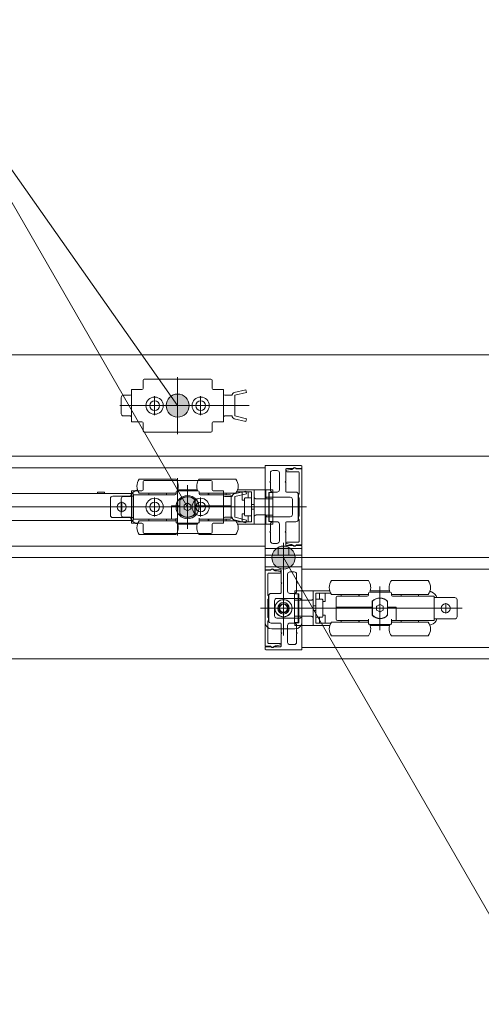
# Model space of a CAD drawing. Units: millimetres. Extents: x -4275 to 7850, y -3045 to 3045.
# Drawn here: x -739 to -538, y 1106 to 1533 of the extents above; entities that cross this region are included whole.
import ezdxf

# ---------------------------------------------------------------- set-up
doc = ezdxf.new("R2010")
doc.units = ezdxf.units.MM
doc.header["$LTSCALE"] = 20
doc.header["$PDMODE"] = 1
doc.header["$PDSIZE"] = -2
for name, color, linetype, lineweight in [('2寸法-1', 7, 'Continuous', 15), ('2寸法-3', 7, 'Continuous', 15), ('3一般', 7, 'Continuous', 15)]:
    doc.layers.add(name, color=color, linetype=linetype, lineweight=lineweight)
doc.styles.add('MS PGothic', font='txt', dxfattribs={"bigfont": 'MS PGothic'})
doc.dimstyles.new('SANWA-1', dxfattribs={"dimtxt": 33.826244, "dimasz": 12.712402, "dimexe": 20, "dimexo": 20, "dimgap": 2, "dimtad": 1, "dimdec": 8, "dimdsep": 46, "dimtxsty": 'MS PGothic', "dimblk": 'DOT', "dimblk1": 'DOT', "dimblk2": 'DOT', "dimcen": 0, "dimazin": 0, "dimtfac": 0.8, "dimtdec": 8, "dimtix": 1, "dimtmove": 0, "dimatfit": 0, "dimldrblk": 'DOT', "dimfxl": 1, "dimfrac": 2, "dimtolj": 1, "dimarcsym": 0})

# ---------------------------------------------------------------- blocks, each defined once
blk = doc.blocks.new('_Dot')
at = {"color": 0, "linetype": 'ByBlock', "lineweight": -2}
blk.add_line((-0.5, 0), (-1, 0), dxfattribs=at)
at = {"color": 0, "linetype": 'ByBlock', "const_width": 0.5}
blk.add_lwpolyline([(-0.25, 0, 1), (0.25, 0, 1)], format="xyb", close=True, dxfattribs=at)
blk = doc.blocks.new('*D63')
at = {"layer": '2寸法-1', "color": 0, "linetype": 'Continuous', "lineweight": -2}
for p, q in [((-1800, 1403.54), (-1800, 1650)), ((563, 1434.84), (563, 1650)), ((-1787.29, 1630), (550.29, 1630))]:
    blk.add_line(p, q, dxfattribs=at)
at = {"layer": 'Defpoints', "color": 0}
for p in [(563, 1630), (563, 1414.84), (-1800, 1383.54)]:
    blk.add_point(p, dxfattribs=at)
at = {"layer": '2寸法-1', "color": 0, "lineweight": -2, "xscale": 12.71240234375, "yscale": 12.71240234375, "zscale": 12.71240234375, "rotation": 180}
blk.add_blockref('_Dot', (-1800, 1630), dxfattribs=at)
at = {"layer": '2寸法-1', "color": 0, "lineweight": -2, "xscale": 12.71240234375, "yscale": 12.71240234375, "zscale": 12.71240234375}
blk.add_blockref('_Dot', (563, 1630), dxfattribs=at)
at = {"layer": '2寸法-1', "color": 0, "lineweight": 15, "insert": (-618.5, 1654.2), "char_height": 33.8262, "attachment_point": 5, "style": 'MS PGothic'}
blk.add_mtext('\\A1;有効開口幅\u3000（DW×2）-37', dxfattribs=at)
blk = doc.blocks.new('*D83')
at = {"layer": '2寸法-1', "color": 0, "linetype": 'Continuous', "lineweight": -2}
for p, q in [((-3007, 1428.84), (-3007, 1750)), ((575, 1650), (575, 1750)), ((-2994.29, 1730), (562.29, 1730))]:
    blk.add_line(p, q, dxfattribs=at)
at = {"layer": 'Defpoints', "color": 0}
for p in [(575, 1730), (575, 1630), (-3007, 1408.84)]:
    blk.add_point(p, dxfattribs=at)
at = {"layer": '2寸法-1', "color": 0, "lineweight": -2, "xscale": 12.71240234375, "yscale": 12.71240234375, "zscale": 12.71240234375, "rotation": 180}
blk.add_blockref('_Dot', (-3007, 1730), dxfattribs=at)
at = {"layer": '2寸法-1', "color": 0, "lineweight": -2, "xscale": 12.71240234375, "yscale": 12.71240234375, "zscale": 12.71240234375}
blk.add_blockref('_Dot', (575, 1730), dxfattribs=at)
at = {"layer": '2寸法-1', "color": 0, "lineweight": 15, "insert": (-1216, 1753.75), "char_height": 43.491, "attachment_point": 5, "style": 'MS PGothic'}
blk.add_mtext('\\A1;W', dxfattribs=at)
blk = doc.blocks.new('グループ-110')
at = {"layer": '3一般', "color": 7, "linetype": 'Continuous', "lineweight": 15}
for p, q in [((-2999.5, 1387.84), (567.5, 1387.84)), ((-655.5, 1377.33), (-684.5, 1377.33)), ((-670, 1353.46), (-670, 1378.27)), ((-685.5, 1372.84), (-690, 1372.84)), ((-690, 1358.84), (-690, 1372.84)), ((-685, 1376.83), (-685, 1376.3)), ((-685, 1376.3), (-685, 1373.34)), ((-655, 1373.34), (-655, 1376.83)), ((-650, 1372.84), (-654.5, 1372.84)), ((-650, 1372.84), (-650, 1358.84)), ((-650, 1370.09), (-650, 1372.84)), ((-645.38, 1371.51), (-640.38, 1372.71)), ((-640.38, 1372.71), (-640.1, 1371.54)), ((-694.5, 1362.34), (-694.5, 1369.34)), ((-693.5, 1370.34), (-690.5, 1370.34)), ((-680, 1361.72), (-680, 1369.97)), ((-660, 1361.72), (-660, 1369.97)), ((-650, 1372.34), (-650, 1370.84)), ((-649.5, 1370.34), (-646.3, 1370.34)), ((-640.1, 1371.54), (-645.1, 1370.34)), ((-645.1, 1370.34), (-645.1, 1361.34)), ((-645.1, 1362.09), (-645.1, 1369.59)), ((-695.12, 1365.84), (-684.12, 1365.84)), ((-675.87, 1365.84), (-684.12, 1365.84)), ((-676.12, 1365.84), (-664.12, 1365.84)), ((-655.87, 1365.84), (-664.12, 1365.84)), ((-638.87, 1365.84), (-655.87, 1365.84)), ((-690.5, 1361.34), (-693.5, 1361.34)), ((-650, 1358.84), (-650, 1361.59)), ((-650, 1360.84), (-650, 1359.34)), ((-646.3, 1361.34), (-649.5, 1361.34)), ((-640.38, 1358.98), (-645.38, 1360.18)), ((-645.1, 1361.34), (-640.1, 1360.14)), ((-640.1, 1360.14), (-640.38, 1358.98)), ((-690, 1358.84), (-685.5, 1358.84)), ((-685, 1358.34), (-685, 1355.38)), ((-655, 1355.38), (-655, 1358.34)), ((-654.5, 1358.84), (-650, 1358.84)), ((-685, 1355.38), (-685, 1354.86)), ((-684.5, 1354.36), (-655.5, 1354.36)), ((-655, 1354.86), (-655, 1355.38)), ((-2999.5, 1343.84), (567.5, 1343.84)), ((-2999.5, 1343.84), (567.5, 1343.84)), ((-1800.1, 1338.84), (-631.9, 1338.84)), ((-632, 1339.62), (-632, 1339.64)), ((-631.9, 1326.04), (-631.9, 1339.44)), ((-631.9, 1338.84), (-631.9, 1304.84)), ((-631.8, 1339.84), (-616.3, 1339.84)), ((-622.7, 1338.54), (-619.83, 1338.54)), ((-619.25, 1338.78), (-620.35, 1338.14)), ((-618.45, 1338.54), (-616, 1338.54)), ((-616, 1338.54), (-616, 1339.54)), ((-670, 1309.46), (-670, 1334.27)), ((-629.7, 1336.64), (-629.7, 1332.99)), ((-626.8, 1337.64), (-628.7, 1337.64)), ((-625.8, 1336.64), (-625.8, 1329.29)), ((-623, 1338.24), (-623, 1332.99)), ((-622.9, 1337.5), (-622.9, 1337.44)), ((-621, 1338.12), (-622.66, 1337.79)), ((-622.6, 1337.14), (-617.5, 1337.14)), ((-620.35, 1338.14), (-620.8, 1338.14)), ((-616, 1338.34), (-618.5, 1338.34)), ((-617.2, 1336.84), (-617.2, 1327.34)), ((-616, 1305.34), (-616, 1338.34)), ((-670.7, 1333.84), (-686.7, 1333.84)), ((-685, 1332.83), (-685, 1332.3)), ((-685, 1332.3), (-685, 1329.34)), ((-655.5, 1333.33), (-684.5, 1333.33)), ((-665.7, 1312.29), (-665.7, 1331.29)), ((-644.7, 1333.84), (-660.7, 1333.84)), ((-655, 1329.34), (-655, 1332.83)), ((-629.7, 1332.99), (-630, 1332.69)), ((-630, 1332.69), (-629.7, 1332.39)), ((-629.7, 1332.39), (-629.7, 1329.29)), ((-623, 1332.99), (-623.3, 1332.69)), ((-623.3, 1332.69), (-623, 1332.39)), ((-623, 1332.39), (-623, 1328.59)), ((-824.3, 1327.69), (-690.3, 1327.69)), ((-704.8, 1328.19), (-701.8, 1328.19)), ((-704.8, 1328.19), (-704.8, 1327.69)), ((-701.8, 1327.69), (-701.8, 1328.19)), ((-690.2, 1326.49), (-698.2, 1326.49)), ((-693.5, 1326.34), (-690.5, 1326.34)), ((-690.3, 1327.69), (-689.3, 1327.69)), ((-689.2, 1326.49), (-690.2, 1326.49)), ((-690, 1314.84), (-690, 1328.84)), ((-685.5, 1328.84), (-690, 1328.84)), ((-689.3, 1327.69), (-689.3, 1326.49)), ((-689.3, 1326.49), (-689.3, 1317.19)), ((-689.2, 1316.54), (-689.2, 1327.14)), ((-689.2, 1327.14), (-671.2, 1327.14)), ((-687.67, 1329.1), (-687.41, 1329.17)), ((-670.7, 1327.84), (-686.7, 1327.84)), ((-682.5, 1327.84), (-682.5, 1327.14)), ((-680, 1317.72), (-680, 1325.97)), ((-674.9, 1327.14), (-674.9, 1327.84)), ((-670.7, 1327.64), (-670.7, 1328.34)), ((-670.2, 1328.84), (-661.2, 1328.84)), ((-669.93, 1329.34), (-661.47, 1329.34)), ((-666.97, 1328.86), (-666.97, 1328.84)), ((-666.6, 1328.86), (-666.6, 1328.84)), ((-666.51, 1328.84), (-666.51, 1328.86)), ((-666.18, 1328.84), (-666.18, 1328.86)), ((-665.39, 1328.86), (-665.39, 1328.84)), ((-664.97, 1328.84), (-664.97, 1328.86)), ((-664.31, 1328.86), (-664.31, 1328.84)), ((-664.23, 1328.84), (-664.23, 1328.86)), ((-663.95, 1328.84), (-663.95, 1328.86)), ((-660.7, 1328.34), (-660.7, 1327.64)), ((-644.7, 1327.84), (-660.7, 1327.84)), ((-660.2, 1327.14), (-647.2, 1327.14)), ((-660, 1317.72), (-660, 1325.97)), ((-656.7, 1327.84), (-656.7, 1327.14)), ((-656.5, 1327.84), (-656.5, 1327.14)), ((-650, 1328.84), (-654.5, 1328.84)), ((-650, 1326.09), (-650, 1328.84)), ((-650, 1328.84), (-650, 1314.84)), ((-650, 1328.34), (-650, 1326.84)), ((-649.5, 1326.34), (-646.3, 1326.34)), ((-648.9, 1327.14), (-648.9, 1327.84)), ((-646.7, 1326.64), (-646.7, 1322.34)), ((-645.38, 1327.51), (-640.38, 1328.71)), ((-640.1, 1327.54), (-645.1, 1326.34)), ((-645.1, 1326.34), (-645.1, 1317.34)), ((-645.1, 1318.09), (-645.1, 1325.59)), ((-644.37, 1328.34), (-641.9, 1328.34)), ((-636.7, 1329.34), (-643.93, 1329.34)), ((-641.9, 1328.34), (-639.4, 1328.34)), ((-641.9, 1324.84), (-641.9, 1328.34)), ((-640.26, 1325.74), (-640.6, 1325.74)), ((-640.38, 1328.71), (-640.1, 1327.54)), ((-640.26, 1325.74), (-637.9, 1325.74)), ((-639.4, 1325.74), (-639.4, 1328.34)), ((-639.4, 1328.34), (-637.9, 1328.34)), ((-637.9, 1325.74), (-637.9, 1328.34)), ((-637.9, 1325.74), (-637.9, 1325.61)), ((-637.9, 1325.61), (-637.9, 1325.49)), ((-636.7, 1329.34), (-635.7, 1329.34)), ((-636.7, 1326.09), (-636.7, 1329.34)), ((-636.7, 1317.6), (-636.7, 1326.09)), ((-631.7, 1329.34), (-635.7, 1329.34)), ((-631.7, 1329.34), (-628.7, 1329.34)), ((-631.7, 1329.34), (-631.7, 1325.34)), ((-631.6, 1325.84), (-631.7, 1325.84)), ((-621.1, 1326.09), (-631.4, 1326.09)), ((-631.4, 1326.09), (-631.4, 1326.04)), ((-630.4, 1325.34), (-630.4, 1328.14)), ((-630.4, 1328.14), (-628.7, 1328.14)), ((-630.2, 1328.09), (-630.4, 1328.09)), ((-630.2, 1327.59), (-630.2, 1328.09)), ((-630.2, 1328.09), (-628.6, 1328.09)), ((-630.2, 1327.59), (-630.2, 1325.84)), ((-630.2, 1325.34), (-630.2, 1325.84)), ((-628.7, 1329.34), (-628.7, 1328.14)), ((-626.8, 1328.29), (-628.7, 1328.29)), ((-628.6, 1328.09), (-628.6, 1327.59)), ((-628.6, 1327.59), (-628.6, 1325.84)), ((-628.6, 1325.84), (-628.6, 1325.34)), ((-618.6, 1328.29), (-622.7, 1328.29)), ((-617.6, 1316.39), (-617.6, 1327.29)), ((-617.5, 1327.34), (-617.5, 1325.84)), ((-617.2, 1327.34), (-617.5, 1327.34)), ((-617.5, 1325.84), (-617.2, 1325.84)), ((-617.2, 1325.84), (-617.2, 1317.84)), ((-622.7, 1321.84), (-1028.7, 1321.84)), ((-701.5, 1321.84), (-696.5, 1321.84)), ((-699.2, 1318.19), (-699.2, 1325.49)), ((-692.1, 1321.84), (-696.5, 1321.84)), ((-695.12, 1321.84), (-684.12, 1321.84)), ((-694.5, 1318.34), (-694.5, 1325.34)), ((-694.3, 1319.64), (-694.3, 1324.04)), ((-627.1, 1321.84), (-692.1, 1321.84)), ((-675.87, 1321.84), (-684.12, 1321.84)), ((-676.12, 1321.84), (-664.12, 1321.84)), ((-669, 1322.34), (-672.7, 1322.34)), ((-672.7, 1322.34), (-672.7, 1317.04)), ((-672.7, 1321.84), (-672.2, 1321.84)), ((-669, 1321.84), (-672.2, 1321.84)), ((-669.5, 1321.84), (-669.5, 1322.34)), ((-669.03, 1321.84), (-669.03, 1322.34)), ((-669, 1324.9), (-669, 1322.34)), ((-669, 1321.84), (-669, 1318.78)), ((-667.15, 1322.68), (-667.05, 1322.74)), ((-667.15, 1322.57), (-667.15, 1322.68)), ((-667.15, 1322.57), (-667.15, 1321.12)), ((-665.8, 1323.46), (-667.05, 1322.74)), ((-665.8, 1323.46), (-665.7, 1323.52)), ((-665.7, 1323.52), (-665.6, 1323.46)), ((-664.35, 1322.74), (-665.6, 1323.46)), ((-664.35, 1322.74), (-664.25, 1322.68)), ((-664.25, 1322.68), (-664.25, 1322.57)), ((-664.25, 1321.12), (-664.25, 1322.57)), ((-655.87, 1321.84), (-664.12, 1321.84)), ((-662.53, 1324.89), (-662.53, 1318.8)), ((-662.4, 1321.84), (-662.53, 1321.84)), ((-662.4, 1322.34), (-662.4, 1324.9)), ((-647.2, 1322.34), (-662.4, 1322.34)), ((-662.4, 1318.78), (-662.4, 1321.84)), ((-647.2, 1321.84), (-662.4, 1321.84)), ((-661.9, 1321.84), (-661.9, 1322.34)), ((-638.87, 1321.84), (-655.87, 1321.84)), ((-646.7, 1322.34), (-647.2, 1322.34)), ((-647.2, 1321.84), (-646.7, 1321.84)), ((-646.7, 1322.34), (-646.7, 1321.84)), ((-646.7, 1321.84), (-646.7, 1317.04)), ((-641.9, 1324.84), (-640.9, 1324.84)), ((-640.9, 1318.24), (-640.9, 1325.44)), ((-637.9, 1325.49), (-637.9, 1318.2)), ((-636.7, 1322.84), (-637.9, 1322.84)), ((-631.7, 1325.31), (-635.7, 1325.31)), ((-631.7, 1325.34), (-631.7, 1325.31)), ((-630.4, 1325.34), (-631.7, 1325.34)), ((-630.4, 1318.34), (-630.4, 1325.34)), ((-630.2, 1318.34), (-630.2, 1325.34)), ((-628.6, 1325.34), (-630.2, 1325.34)), ((-628.6, 1318.34), (-628.6, 1325.34)), ((-623.3, 1321.84), (-615.53, 1321.84)), ((-620.1, 1318.59), (-620.1, 1325.09)), ((-619.98, 1321.84), (-613.98, 1321.84)), ((-690.2, 1317.19), (-698.2, 1317.19)), ((-690.5, 1317.34), (-693.5, 1317.34)), ((-689.2, 1317.19), (-690.2, 1317.19)), ((-689.3, 1317.19), (-689.3, 1315.99)), ((-672.7, 1317.04), (-672.7, 1316.54)), ((-670.7, 1317.04), (-670.7, 1315.34)), ((-667.15, 1321.01), (-667.15, 1321.12)), ((-667.05, 1320.95), (-667.15, 1321.01)), ((-667.05, 1320.95), (-665.8, 1320.23)), ((-665.7, 1320.17), (-665.8, 1320.23)), ((-665.6, 1320.23), (-665.7, 1320.17)), ((-665.6, 1320.23), (-664.35, 1320.95)), ((-664.25, 1321.01), (-664.35, 1320.95)), ((-664.25, 1321.12), (-664.25, 1321.01)), ((-660.7, 1317.04), (-660.7, 1315.34)), ((-650, 1314.84), (-650, 1317.59)), ((-646.3, 1317.34), (-649.5, 1317.34)), ((-645.1, 1317.34), (-640.1, 1316.14)), ((-641.9, 1315.34), (-641.9, 1318.84)), ((-640.9, 1318.84), (-641.9, 1318.84)), ((-640.6, 1317.94), (-640.26, 1317.94)), ((-637.9, 1317.94), (-640.26, 1317.94)), ((-639.4, 1315.34), (-639.4, 1317.94)), ((-636.7, 1320.84), (-637.9, 1320.84)), ((-637.9, 1318.2), (-637.9, 1318.08)), ((-637.9, 1318.08), (-637.9, 1317.94)), ((-637.9, 1315.34), (-637.9, 1317.94)), ((-636.7, 1314.34), (-636.7, 1317.6)), ((-635.7, 1318.38), (-631.7, 1318.38)), ((-631.9, 1317.64), (-631.9, 1304.24)), ((-631.7, 1318.38), (-631.7, 1318.34)), ((-631.7, 1318.34), (-631.7, 1314.34)), ((-630.4, 1318.34), (-631.7, 1318.34)), ((-631.6, 1317.84), (-631.7, 1317.84)), ((-631.4, 1317.59), (-631.4, 1317.64)), ((-621.1, 1317.59), (-631.4, 1317.59)), ((-630.4, 1315.54), (-630.4, 1318.34)), ((-630.2, 1317.84), (-630.2, 1318.34)), ((-630.2, 1318.34), (-628.6, 1318.34)), ((-630.2, 1317.84), (-630.2, 1316.09)), ((-628.6, 1318.34), (-628.6, 1317.84)), ((-628.6, 1317.84), (-628.6, 1316.09)), ((-617.5, 1317.84), (-617.5, 1316.34)), ((-617.2, 1317.84), (-617.5, 1317.84)), ((-690.3, 1315.99), (-824.3, 1315.99)), ((-689.3, 1315.99), (-690.3, 1315.99)), ((-690, 1314.84), (-685.5, 1314.84)), ((-672.7, 1316.54), (-689.2, 1316.54)), ((-687.41, 1314.52), (-687.67, 1314.59)), ((-686.7, 1315.84), (-670.7, 1315.84)), ((-685, 1314.34), (-685, 1311.38)), ((-682.5, 1316.54), (-682.5, 1315.84)), ((-674.9, 1315.84), (-674.9, 1316.54)), ((-670.7, 1316.54), (-672.7, 1316.54)), ((-670.7, 1315), (-670.7, 1315.34)), ((-670.04, 1314.84), (-670.12, 1314.84)), ((-661.36, 1314.84), (-670.04, 1314.84)), ((-661.47, 1314.34), (-669.93, 1314.34)), ((-661.28, 1314.84), (-661.36, 1314.84)), ((-647.2, 1316.54), (-660.7, 1316.54)), ((-660.7, 1315.84), (-644.7, 1315.84)), ((-660.7, 1315.34), (-660.7, 1315)), ((-656.7, 1316.54), (-656.7, 1315.84)), ((-656.5, 1316.54), (-656.5, 1315.84)), ((-655, 1311.38), (-655, 1314.34)), ((-654.5, 1314.84), (-650, 1314.84)), ((-650, 1316.84), (-650, 1315.34)), ((-648.9, 1315.84), (-648.9, 1316.54)), ((-640.38, 1314.98), (-645.38, 1316.18)), ((-644.37, 1315.34), (-641.9, 1315.34)), ((-636.7, 1314.34), (-643.93, 1314.34)), ((-641.9, 1315.34), (-639.4, 1315.34)), ((-640.1, 1316.14), (-640.38, 1314.98)), ((-639.4, 1315.34), (-637.9, 1315.34)), ((-635.7, 1314.34), (-636.7, 1314.34)), ((-631.7, 1314.34), (-635.7, 1314.34)), ((-631.7, 1314.34), (-628.7, 1314.34)), ((-630.2, 1315.59), (-630.4, 1315.59)), ((-628.7, 1315.54), (-630.4, 1315.54)), ((-630.2, 1315.59), (-630.2, 1316.09)), ((-628.6, 1315.59), (-630.2, 1315.59)), ((-629.7, 1311.29), (-629.7, 1314.39)), ((-628.7, 1315.54), (-628.7, 1314.34)), ((-626.8, 1315.39), (-628.7, 1315.39)), ((-628.6, 1316.09), (-628.6, 1315.59)), ((-625.8, 1307.04), (-625.8, 1314.39)), ((-623, 1311.29), (-623, 1315.09)), ((-618.6, 1315.39), (-622.7, 1315.39)), ((-617.5, 1316.34), (-617.2, 1316.34)), ((-617.2, 1316.34), (-617.2, 1306.84)), ((-686.7, 1309.84), (-670.7, 1309.84)), ((-685, 1311.38), (-685, 1310.86)), ((-684.5, 1310.36), (-655.5, 1310.36)), ((-660.7, 1309.84), (-644.7, 1309.84)), ((-655, 1310.86), (-655, 1311.38)), ((-629.7, 1311.29), (-630, 1310.99)), ((-630, 1310.99), (-629.7, 1310.69)), ((-629.7, 1307.04), (-629.7, 1310.69)), ((-623, 1311.29), (-623.3, 1310.99)), ((-623.3, 1310.99), (-623, 1310.69)), ((-623, 1305.44), (-623, 1310.69)), ((-631.9, 1304.84), (-1800.1, 1304.84)), ((-626.8, 1306.04), (-628.7, 1306.04)), ((-624, 1306.19), (-624, 1265.99)), ((-622.9, 1306.24), (-622.9, 1306.19)), ((-622.7, 1305.14), (-619.83, 1305.14)), ((-622.66, 1305.9), (-621, 1305.56)), ((-617.5, 1306.54), (-622.6, 1306.54)), ((-620.8, 1305.54), (-620.35, 1305.54)), ((-620.35, 1305.54), (-619.25, 1304.91)), ((-618.5, 1305.34), (-616, 1305.34)), ((-618.45, 1305.14), (-616, 1305.14)), ((-616, 1305.14), (-616, 1304.14)), ((-632, 1304.07), (-632, 1304.04)), ((-616, 1303.84), (-632, 1303.84)), ((-632, 1300.84), (-632, 1303.84)), ((-621, 1300.84), (-632, 1300.84)), ((-632, 1300.84), (-632, 1271.84)), ((-631.8, 1303.84), (-616.3, 1303.84)), ((-626.25, 1303.84), (-626.25, 1300.84)), ((-621.75, 1303.84), (-621.75, 1300.84)), ((-616, 1300.84), (-621, 1300.84)), ((-616, 1303.84), (-616, 1300.84)), ((-616, 1300.84), (-616, 1271.84)), ((-2999.5, 1299.84), (567.5, 1299.84)), ((-2999.5, 1299.84), (567.5, 1299.84)), ((-631.7, 1295.84), (-616.2, 1295.84)), ((-632, 1295.54), (-632, 1294.54)), ((-632, 1294.54), (-629.55, 1294.54)), ((-629.5, 1294.34), (-632, 1294.34)), ((-632, 1294.34), (-632, 1261.34)), ((-630.8, 1283.34), (-630.8, 1292.84)), ((-630.5, 1293.14), (-625.4, 1293.14)), ((-627.65, 1294.14), (-628.75, 1294.78)), ((-628.17, 1294.54), (-625.3, 1294.54)), ((-627.2, 1294.14), (-627.65, 1294.14)), ((-625.34, 1293.79), (-627, 1294.12)), ((-625.1, 1293.44), (-625.1, 1293.5)), ((-625, 1288.99), (-625, 1294.24)), ((-622.2, 1285.29), (-622.2, 1292.64)), ((-619.3, 1293.64), (-621.2, 1293.64)), ((-618.3, 1288.99), (-618.3, 1292.64)), ((-616.1, 1295.44), (-616.1, 1282.04)), ((-616.1, 1294.84), (552.1, 1294.84)), ((-616.1, 1260.84), (-616.1, 1294.84)), ((-616, 1295.64), (-616, 1295.62)), ((-624.7, 1288.69), (-625, 1288.99)), ((-625, 1288.39), (-624.7, 1288.69)), ((-625, 1284.59), (-625, 1288.39)), ((-618, 1288.69), (-618.3, 1288.99)), ((-618.3, 1288.39), (-618, 1288.69)), ((-618.3, 1285.29), (-618.3, 1288.39)), ((-587.1, 1289.84), (-603.1, 1289.84)), ((-582.1, 1287.29), (-582.1, 1268.29)), ((-561.1, 1289.84), (-577.1, 1289.84)), ((-630.5, 1283.34), (-630.8, 1283.34)), ((-630.5, 1281.84), (-630.5, 1283.34)), ((-630.4, 1283.29), (-630.4, 1272.39)), ((-625.3, 1284.29), (-629.4, 1284.29)), ((-619.3, 1284.29), (-621.2, 1284.29)), ((-619.2, 1283.59), (-619.2, 1284.09)), ((-619.2, 1284.09), (-617.6, 1284.09)), ((-619.2, 1281.84), (-619.2, 1283.59)), ((-619.1, 1285.34), (-616.1, 1285.34)), ((-619.1, 1284.14), (-619.1, 1285.34)), ((-619.1, 1284.14), (-617.4, 1284.14)), ((-617.4, 1284.09), (-617.6, 1284.09)), ((-617.6, 1284.09), (-617.6, 1283.59)), ((-617.6, 1281.84), (-617.6, 1283.59)), ((-617.4, 1284.14), (-617.4, 1281.34)), ((-612.1, 1285.34), (-616.1, 1285.34)), ((-616.1, 1281.34), (-616.1, 1285.34)), ((-612.1, 1285.34), (-611.1, 1285.34)), ((-603.87, 1285.34), (-611.1, 1285.34)), ((-611.1, 1285.34), (-611.1, 1282.09)), ((-609.9, 1284.34), (-609.9, 1281.74)), ((-609.9, 1284.34), (-608.4, 1284.34)), ((-608.4, 1284.34), (-605.9, 1284.34)), ((-608.4, 1284.34), (-608.4, 1281.74)), ((-605.9, 1284.34), (-603.43, 1284.34)), ((-605.9, 1284.34), (-605.9, 1280.84)), ((-587.1, 1283.84), (-603.1, 1283.84)), ((-600.6, 1283.14), (-587.6, 1283.14)), ((-598.9, 1283.84), (-598.9, 1283.14)), ((-591.3, 1283.14), (-591.3, 1283.84)), ((-591.1, 1283.14), (-591.1, 1283.84)), ((-587.1, 1283.64), (-587.1, 1284.34)), ((-586.6, 1284.84), (-577.6, 1284.84)), ((-586.33, 1285.34), (-577.87, 1285.34)), ((-583.85, 1284.86), (-583.85, 1284.84)), ((-583.57, 1284.86), (-583.57, 1284.84)), ((-583.49, 1284.84), (-583.49, 1284.86)), ((-582.83, 1284.86), (-582.83, 1284.84)), ((-582.41, 1284.84), (-582.41, 1284.86)), ((-581.62, 1284.86), (-581.62, 1284.84)), ((-581.29, 1284.86), (-581.29, 1284.84)), ((-581.2, 1284.84), (-581.2, 1284.86)), ((-580.83, 1284.84), (-580.83, 1284.86)), ((-577.1, 1284.34), (-577.1, 1283.64)), ((-561.1, 1283.84), (-577.1, 1283.84)), ((-576.6, 1283.14), (-558.6, 1283.14)), ((-572.9, 1283.84), (-572.9, 1283.14)), ((-565.3, 1283.14), (-565.3, 1283.84)), ((-560.39, 1285.17), (-560.13, 1285.1)), ((-558.6, 1283.14), (-558.6, 1272.54)), ((-630.8, 1273.84), (-630.8, 1281.84)), ((-630.8, 1281.84), (-630.5, 1281.84)), ((-627.9, 1281.09), (-627.9, 1274.59)), ((-616.6, 1282.09), (-626.9, 1282.09)), ((-624, 1273.72), (-624, 1281.97)), ((-624, 1273.77), (-624, 1281.91)), ((-624, 1275.09), (-624, 1280.59)), ((-624, 1275.09), (-624, 1280.59)), ((-619.2, 1281.34), (-619.2, 1281.84)), ((-619.2, 1281.34), (-619.2, 1274.34)), ((-617.6, 1281.34), (-619.2, 1281.34)), ((-617.6, 1281.84), (-617.6, 1281.34)), ((-617.6, 1281.34), (-617.6, 1274.34)), ((-617.4, 1281.34), (-617.4, 1274.34)), ((-616.1, 1281.34), (-617.4, 1281.34)), ((-616.6, 1282.04), (-616.6, 1282.09)), ((-616.3, 1281.84), (-616.4, 1281.84)), ((-616.1, 1281.31), (-616.1, 1281.34)), ((-612.1, 1281.31), (-616.1, 1281.31)), ((-611.1, 1282.09), (-611.1, 1273.6)), ((-609.9, 1278.84), (-611.1, 1278.84)), ((-609.9, 1281.61), (-609.9, 1281.74)), ((-609.9, 1281.74), (-607.54, 1281.74)), ((-609.9, 1281.49), (-609.9, 1281.61)), ((-609.9, 1274.2), (-609.9, 1281.49)), ((-607.54, 1281.74), (-607.2, 1281.74)), ((-606.9, 1281.44), (-606.9, 1274.24)), ((-606.9, 1280.84), (-605.9, 1280.84)), ((-601.1, 1278.34), (-601.1, 1282.64)), ((-585.4, 1280.9), (-585.4, 1278.34)), ((-585.27, 1274.8), (-585.27, 1280.89)), ((-583.55, 1278.68), (-583.45, 1278.74)), ((-583.55, 1278.57), (-583.55, 1278.68)), ((-583.55, 1278.57), (-583.55, 1277.12)), ((-582.2, 1279.46), (-583.45, 1278.74)), ((-582.2, 1279.46), (-582.1, 1279.52)), ((-582.1, 1279.52), (-582, 1279.46)), ((-580.75, 1278.74), (-582, 1279.46)), ((-580.75, 1278.74), (-580.65, 1278.68)), ((-580.65, 1278.68), (-580.65, 1278.57)), ((-580.65, 1277.12), (-580.65, 1278.57)), ((-578.8, 1278.34), (-578.8, 1280.9)), ((-557.6, 1282.49), (-558.6, 1282.49)), ((-549.6, 1282.49), (-557.6, 1282.49)), ((-553.5, 1280.04), (-553.5, 1275.64)), ((-548.6, 1281.49), (-548.6, 1274.19)), ((-634.02, 1277.84), (-628.02, 1277.84)), ((-632.47, 1277.84), (-624.7, 1277.84)), ((-628.13, 1277.84), (-619.88, 1277.84)), ((-619.93, 1277.84), (-628.07, 1277.84)), ((-621.25, 1277.84), (-626.75, 1277.84)), ((-621.25, 1277.84), (-626.75, 1277.84)), ((-555.7, 1277.84), (-620.7, 1277.84)), ((-619.2, 1273.84), (-619.2, 1274.34)), ((-619.2, 1274.34), (-617.6, 1274.34)), ((-617.6, 1274.34), (-617.6, 1273.84)), ((-616.1, 1274.34), (-617.4, 1274.34)), ((-617.4, 1274.34), (-617.4, 1271.54)), ((-616.1, 1274.34), (-616.1, 1274.38)), ((-616.1, 1274.38), (-612.1, 1274.38)), ((-616.1, 1270.34), (-616.1, 1274.34)), ((-609.9, 1276.84), (-611.1, 1276.84)), ((-605.9, 1274.84), (-606.9, 1274.84)), ((-605.9, 1274.84), (-605.9, 1271.34)), ((-601.1, 1277.84), (-601.1, 1278.34)), ((-600.6, 1278.34), (-601.1, 1278.34)), ((-601.1, 1277.84), (-600.6, 1277.84)), ((-601.1, 1273.04), (-601.1, 1277.84)), ((-585.4, 1278.34), (-600.6, 1278.34)), ((-585.4, 1277.84), (-600.6, 1277.84)), ((-585.9, 1278.34), (-585.9, 1277.84)), ((-585.27, 1277.84), (-585.4, 1277.84)), ((-585.4, 1277.84), (-585.4, 1274.78)), ((-583.55, 1277.01), (-583.55, 1277.12)), ((-583.45, 1276.95), (-583.55, 1277.01)), ((-583.45, 1276.95), (-582.2, 1276.23)), ((-582.1, 1276.17), (-582.2, 1276.23)), ((-582, 1276.23), (-582.1, 1276.17)), ((-582, 1276.23), (-580.75, 1276.95)), ((-580.65, 1277.01), (-580.75, 1276.95)), ((-580.65, 1277.12), (-580.65, 1277.01)), ((-575.1, 1278.34), (-578.8, 1278.34)), ((-575.6, 1277.84), (-578.8, 1277.84)), ((-578.8, 1274.78), (-578.8, 1277.84)), ((-578.77, 1278.34), (-578.77, 1277.84)), ((-578.3, 1278.34), (-578.3, 1277.84)), ((-575.6, 1277.84), (-575.1, 1277.84)), ((-575.1, 1273.04), (-575.1, 1278.34)), ((-551.3, 1277.84), (-555.7, 1277.84)), ((-551.3, 1277.84), (-546.3, 1277.84)), ((-630.5, 1273.84), (-630.8, 1273.84)), ((-630.8, 1262.84), (-630.8, 1272.34)), ((-630.8, 1272.34), (-630.5, 1272.34)), ((-630.5, 1272.34), (-630.5, 1273.84)), ((-625.3, 1271.39), (-629.4, 1271.39)), ((-616.6, 1273.59), (-626.9, 1273.59)), ((-625, 1271.09), (-625, 1267.29)), ((-622.2, 1270.39), (-622.2, 1263.04)), ((-619.3, 1271.39), (-621.2, 1271.39)), ((-619.2, 1272.09), (-619.2, 1273.84)), ((-619.2, 1271.59), (-619.2, 1272.09)), ((-617.6, 1271.59), (-619.2, 1271.59)), ((-617.4, 1271.54), (-619.1, 1271.54)), ((-619.1, 1270.34), (-619.1, 1271.54)), ((-619.1, 1270.34), (-616.1, 1270.34)), ((-618.3, 1270.39), (-618.3, 1267.29)), ((-617.6, 1272.09), (-617.6, 1273.84)), ((-617.6, 1272.09), (-617.6, 1271.59)), ((-617.4, 1271.59), (-617.6, 1271.59)), ((-616.6, 1273.64), (-616.6, 1273.59)), ((-616.3, 1273.84), (-616.4, 1273.84)), ((-616.1, 1260.24), (-616.1, 1273.64)), ((-612.1, 1270.34), (-616.1, 1270.34)), ((-611.1, 1270.34), (-612.1, 1270.34)), ((-611.1, 1273.6), (-611.1, 1270.34)), ((-603.87, 1270.34), (-611.1, 1270.34)), ((-609.9, 1274.08), (-609.9, 1274.2)), ((-609.9, 1273.94), (-609.9, 1274.08)), ((-609.9, 1273.94), (-609.9, 1271.34)), ((-607.54, 1273.94), (-609.9, 1273.94)), ((-609.9, 1271.34), (-608.4, 1271.34)), ((-608.4, 1273.94), (-608.4, 1271.34)), ((-608.4, 1271.34), (-605.9, 1271.34)), ((-607.2, 1273.94), (-607.54, 1273.94)), ((-605.9, 1271.34), (-603.43, 1271.34)), ((-603.1, 1271.84), (-587.1, 1271.84)), ((-587.1, 1272.54), (-600.6, 1272.54)), ((-598.9, 1272.54), (-598.9, 1271.84)), ((-591.3, 1271.84), (-591.3, 1272.54)), ((-591.1, 1271.84), (-591.1, 1272.54)), ((-587.1, 1271.34), (-587.1, 1273.04)), ((-587.1, 1271), (-587.1, 1271.34)), ((-586.44, 1270.84), (-586.52, 1270.84)), ((-577.76, 1270.84), (-586.44, 1270.84)), ((-577.87, 1270.34), (-586.33, 1270.34)), ((-577.68, 1270.84), (-577.76, 1270.84)), ((-577.1, 1271.34), (-577.1, 1273.04)), ((-575.1, 1272.54), (-577.1, 1272.54)), ((-577.1, 1271.84), (-561.1, 1271.84)), ((-577.1, 1271.34), (-577.1, 1271)), ((-575.1, 1272.54), (-575.1, 1273.04)), ((-558.6, 1272.54), (-575.1, 1272.54)), ((-572.9, 1272.54), (-572.9, 1271.84)), ((-565.3, 1271.84), (-565.3, 1272.54)), ((-560.13, 1270.59), (-560.39, 1270.52)), ((-557.6, 1273.19), (-558.6, 1273.19)), ((-549.6, 1273.19), (-557.6, 1273.19)), ((-629, 1268.84), (-619, 1268.84)), ((-624.7, 1266.99), (-625, 1267.29)), ((-625, 1266.69), (-624.7, 1266.99)), ((-625, 1266.69), (-625, 1261.44)), ((-618, 1266.99), (-618.3, 1267.29)), ((-618.3, 1266.69), (-618, 1266.99)), ((-618.3, 1266.69), (-618.3, 1263.04)), ((-603.1, 1265.84), (-587.1, 1265.84)), ((-577.1, 1265.84), (-561.1, 1265.84)), ((-625.4, 1262.54), (-630.5, 1262.54)), ((-628.75, 1260.91), (-627.65, 1261.54)), ((-627.65, 1261.54), (-627.2, 1261.54)), ((-627, 1261.56), (-625.34, 1261.9)), ((-625.1, 1262.19), (-625.1, 1262.24)), ((-619.3, 1262.04), (-621.2, 1262.04)), ((-632, 1261.34), (-629.5, 1261.34)), ((-632, 1261.14), (-629.55, 1261.14)), ((-632, 1260.14), (-632, 1261.14)), ((-631.7, 1259.84), (-616.2, 1259.84)), ((-628.17, 1261.14), (-625.3, 1261.14)), ((552.1, 1260.84), (-616.1, 1260.84)), ((-616, 1260.04), (-616, 1260.07)), ((-2999.5, 1255.84), (567.5, 1255.84))]:
    blk.add_line(p, q, dxfattribs=at)
for centre, radius in [((-680, 1365.84), 3.75), ((-660, 1365.84), 3.75), ((-680, 1365.84), 2.1), ((-660, 1365.84), 2.1), ((-680, 1321.84), 3.75), ((-660, 1321.84), 3.75), ((-694.3, 1321.84), 2), ((-680, 1321.84), 2.1), ((-660, 1321.84), 2.1), ((-624, 1277.84), 3.75), ((-624, 1277.84), 3.7), ((-624, 1277.84), 2.5), ((-624, 1277.84), 2.5), ((-624, 1277.84), 2), ((-624, 1277.84), 1.73), ((-553.5, 1277.84), 2)]:
    blk.add_circle(centre, radius, dxfattribs=at)
for centre, radius, start, end in [((-684.5, 1376.83), 0.5, 90, 180), ((-655.5, 1376.83), 0.5, 0, 90), ((-685.5, 1373.34), 0.5, 270, 0), ((-654.5, 1373.34), 0.5, 180, 270), ((-693.5, 1369.34), 1, 90, 180), ((-690.5, 1370.84), 0.5, 270, 0), ((-649.5, 1370.84), 0.5, 180, 270), ((-645.1, 1370.34), 1.2, 103.4957, 180), ((-693.5, 1362.34), 1, 180, 270), ((-690.5, 1360.84), 0.5, 0, 90), ((-649.5, 1360.84), 0.5, 90, 180), ((-645.1, 1361.34), 1.2, 180, 256.5043), ((-685.5, 1358.34), 0.5, 0, 90), ((-654.5, 1358.34), 0.5, 90, 180), ((-684.5, 1354.86), 0.5, 180, 270), ((-655.5, 1354.86), 0.5, 270, 0), ((-631.8, 1339.64), 0.2, 90, 180), ((-631.8, 1339.62), 0.2, 180, 240), ((-622.7, 1338.24), 0.3, 90, 180), ((-619.2, 1338.24), 0.7, 33.749, 154.6231), ((-619, 1338.34), 0.5, 0, 120), ((-618.45, 1338.74), 0.2, 213.749, 270), ((-616.3, 1339.54), 0.3, 0, 90), ((-628.7, 1336.64), 1, 90, 180), ((-626.8, 1336.64), 1, 0, 90), ((-622.6, 1337.5), 0.3, 101.3099, 180), ((-622.6, 1337.44), 0.3, 180, 270), ((-620.8, 1337.14), 1, 90, 101.3099), ((-617.5, 1336.84), 0.3, 0, 90), ((-682.7, 1330.84), 5, 143.1301, 216.8699), ((-684.5, 1332.83), 0.5, 90, 180), ((-674.7, 1330.84), 5, 336.4218, 36.8699), ((-656.7, 1330.84), 5, 143.1301, 203.5782), ((-655.5, 1332.83), 0.5, 0, 90), ((-648.7, 1330.84), 5, 323.1301, 36.8699), ((-698.2, 1325.49), 1, 90, 180), ((-693.5, 1325.34), 1, 90, 180), ((-690.5, 1326.84), 0.5, 270, 0), ((-686.7, 1325.22), 4, 110.556, 161.4413), ((-686.7, 1325.22), 4, 104.0362, 110.556), ((-685.5, 1329.34), 0.5, 270, 0), ((-671.2, 1327.64), 0.5, 270, 0), ((-670.2, 1328.34), 0.5, 90, 180), ((-665.7, 1321.84), 4.4, 43.8598, 139.1334), ((-665.7, 1321.84), 4.5, 42.8334, 137.1666), ((-661.2, 1328.34), 0.5, 0, 90), ((-660.2, 1327.64), 0.5, 180, 270), ((-654.5, 1329.34), 0.5, 180, 270), ((-649.5, 1326.84), 0.5, 180, 270), ((-647.2, 1326.64), 0.5, 0, 90), ((-645.1, 1326.34), 1.2, 103.4957, 180), ((-640.6, 1325.44), 0.3, 90, 180), ((-631.7, 1326.04), 0.2, 180, 270), ((-631.6, 1326.04), 0.2, 270, 0), ((-628.7, 1329.29), 1, 180, 270), ((-626.8, 1329.29), 1, 270, 0), ((-622.7, 1328.59), 0.3, 180, 270), ((-621.1, 1325.09), 1, 0, 90), ((-618.6, 1327.29), 1, 0, 90), ((-666.95, 1322.57), 0.2, 120, 180), ((-665.7, 1323.29), 0.2, 60, 120), ((-664.45, 1322.57), 0.2, 0, 60), ((-698.2, 1318.19), 1, 180, 270), ((-693.5, 1318.34), 1, 180, 270), ((-690.5, 1316.84), 0.5, 0, 90), ((-686.7, 1318.47), 4, 198.5587, 249.444), ((-665.7, 1321.84), 4.4, 220.8666, 316.1402), ((-665.7, 1321.84), 4.5, 222.8334, 317.1666), ((-666.95, 1321.12), 0.2, 180, 240), ((-665.7, 1320.4), 0.2, 240, 300), ((-664.45, 1321.12), 0.2, 300, 0), ((-649.5, 1316.84), 0.5, 90, 180), ((-647.2, 1317.04), 0.5, 270, 0), ((-645.1, 1317.34), 1.2, 180, 256.5043), ((-640.6, 1318.24), 0.3, 180, 270), ((-631.7, 1317.64), 0.2, 90, 180), ((-631.6, 1317.64), 0.2, 0, 90), ((-621.1, 1318.59), 1, 270, 0), ((-686.7, 1318.47), 4, 249.444, 255.9638), ((-682.7, 1312.84), 5, 143.1301, 216.8699), ((-685.5, 1314.34), 0.5, 0, 90), ((-674.7, 1312.84), 5, 323.1301, 24.2743), ((-656.7, 1312.84), 5, 155.7263, 216.8699), ((-654.5, 1314.34), 0.5, 90, 180), ((-648.7, 1312.84), 5, 323.1301, 36.8699), ((-628.7, 1314.39), 1, 90, 180), ((-626.8, 1314.39), 1, 0, 90), ((-622.7, 1315.09), 0.3, 90, 180), ((-618.6, 1316.39), 1, 270, 0), ((-684.5, 1310.86), 0.5, 180, 270), ((-655.5, 1310.86), 0.5, 270, 0), ((-631.8, 1304.07), 0.2, 120, 180), ((-628.7, 1307.04), 1, 180, 270), ((-626.8, 1307.04), 1, 270, 0), ((-622.7, 1305.44), 0.3, 180, 270), ((-622.6, 1306.24), 0.3, 90, 180), ((-622.6, 1306.19), 0.3, 180, 258.6901), ((-620.8, 1306.54), 1, 258.6901, 270), ((-619.2, 1305.44), 0.7, 205.3769, 326.251), ((-619, 1305.34), 0.5, 240, 0), ((-618.45, 1304.94), 0.2, 90, 146.251), ((-617.5, 1306.84), 0.3, 270, 0), ((-631.8, 1304.04), 0.2, 180, 270), ((-616.3, 1304.14), 0.3, 270, 0), ((-631.7, 1295.54), 0.3, 90, 180), ((-616.2, 1295.64), 0.2, 0, 90), ((-630.5, 1292.84), 0.3, 90, 180), ((-629.55, 1294.74), 0.2, 270, 326.251), ((-629, 1294.34), 0.5, 60, 180), ((-628.8, 1294.24), 0.7, 25.3769, 146.251), ((-627.2, 1293.14), 1, 78.6901, 90), ((-625.4, 1293.44), 0.3, 270, 0), ((-625.4, 1293.5), 0.3, 0, 78.6901), ((-625.3, 1294.24), 0.3, 0, 90), ((-621.2, 1292.64), 1, 90, 180), ((-619.3, 1292.64), 1, 0, 90), ((-616.2, 1295.62), 0.2, 300, 0), ((-599.1, 1286.84), 5, 143.1301, 216.8699), ((-591.1, 1286.84), 5, 336.4218, 36.8699), ((-573.1, 1286.84), 5, 143.1301, 203.5782), ((-565.1, 1286.84), 5, 323.1301, 36.8699), ((-629.4, 1283.29), 1, 90, 180), ((-625.3, 1284.59), 0.3, 270, 0), ((-621.2, 1285.29), 1, 180, 270), ((-619.3, 1285.29), 1, 270, 0), ((-600.6, 1282.64), 0.5, 90, 180), ((-587.6, 1283.64), 0.5, 270, 0), ((-586.6, 1284.34), 0.5, 90, 180), ((-577.6, 1284.34), 0.5, 0, 90), ((-576.6, 1283.64), 0.5, 180, 270), ((-561.1, 1281.22), 4, 69.444, 75.9638), ((-561.1, 1281.22), 4, 18.5587, 69.444), ((-626.9, 1281.09), 1, 90, 180), ((-616.4, 1282.04), 0.2, 180, 270), ((-616.3, 1282.04), 0.2, 270, 0), ((-607.2, 1281.44), 0.3, 0, 90), ((-582.1, 1277.84), 4.5, 42.8334, 137.1666), ((-582.1, 1277.84), 4.4, 40.8666, 136.1402), ((-583.35, 1278.57), 0.2, 120, 180), ((-582.1, 1279.29), 0.2, 60, 120), ((-580.85, 1278.57), 0.2, 0, 60), ((-549.6, 1281.49), 1, 0, 90), ((-626.9, 1274.59), 1, 180, 270), ((-582.1, 1277.84), 4.5, 222.8334, 317.1666), ((-582.1, 1277.84), 4.4, 223.8598, 319.1334), ((-583.35, 1277.12), 0.2, 180, 240), ((-582.1, 1276.4), 0.2, 240, 300), ((-580.85, 1277.12), 0.2, 300, 0), ((-629, 1271.84), 3, 180, 270), ((-629.4, 1272.39), 1, 180, 270), ((-625.3, 1271.09), 0.3, 0, 90), ((-621.2, 1270.39), 1, 90, 180), ((-619.3, 1270.39), 1, 0, 90), ((-619, 1271.84), 3, 270, 0), ((-616.4, 1273.64), 0.2, 90, 180), ((-616.3, 1273.64), 0.2, 0, 90), ((-607.2, 1274.24), 0.3, 270, 0), ((-599.1, 1268.84), 5, 143.1301, 216.8699), ((-600.6, 1273.04), 0.5, 180, 270), ((-591.1, 1268.84), 5, 323.1301, 24.2737), ((-573.1, 1268.84), 5, 155.7257, 216.8699), ((-565.1, 1268.84), 5, 323.1301, 36.8699), ((-561.1, 1274.47), 4, 284.0362, 290.556), ((-561.1, 1274.47), 4, 290.556, 341.4413), ((-549.6, 1274.19), 1, 270, 0), ((-630.5, 1262.84), 0.3, 180, 270), ((-627.2, 1262.54), 1, 270, 281.3099), ((-625.4, 1262.24), 0.3, 0, 90), ((-625.4, 1262.19), 0.3, 281.3099, 0), ((-625.3, 1261.44), 0.3, 270, 0), ((-621.2, 1263.04), 1, 180, 270), ((-619.3, 1263.04), 1, 270, 0), ((-631.7, 1260.14), 0.3, 180, 270), ((-629.55, 1260.94), 0.2, 33.749, 90), ((-629, 1261.34), 0.5, 180, 300), ((-628.8, 1261.44), 0.7, 213.749, 334.6231), ((-616.2, 1260.04), 0.2, 270, 0), ((-616.2, 1260.07), 0.2, 0, 60)]:
    blk.add_arc(centre, radius, start, end, dxfattribs=at)
for points in [[(-635.7, 1325.31), (-636.05, 1325.33), (-636.7, 1325.74), (-636.7, 1326.09)], [(-635.7, 1318.38), (-636.05, 1318.35), (-636.7, 1317.95), (-636.7, 1317.6)], [(-670.7, 1316.04), (-670.72, 1316.24), (-671, 1316.52), (-671.2, 1316.54)], [(-670.04, 1314.84), (-670.21, 1314.85), (-670.55, 1314.93), (-670.7, 1315)], [(-661.36, 1314.84), (-661.19, 1314.85), (-660.85, 1314.93), (-660.7, 1315)], [(-660.7, 1316.04), (-660.68, 1316.24), (-660.4, 1316.52), (-660.2, 1316.54)], [(-612.1, 1281.31), (-611.75, 1281.33), (-611.1, 1281.74), (-611.1, 1282.09)], [(-612.1, 1274.38), (-611.75, 1274.35), (-611.1, 1273.95), (-611.1, 1273.6)], [(-587.1, 1272.04), (-587.12, 1272.24), (-587.4, 1272.52), (-587.6, 1272.54)], [(-586.44, 1270.84), (-586.61, 1270.85), (-586.95, 1270.93), (-587.1, 1271)], [(-577.76, 1270.84), (-577.59, 1270.85), (-577.25, 1270.93), (-577.1, 1271)], [(-577.1, 1272.04), (-577.08, 1272.24), (-576.8, 1272.52), (-576.6, 1272.54)]]:
    blk.add_open_spline(points, degree=2, dxfattribs=at)
blk = doc.blocks.new('グループ-111')
at = {"layer": '3一般', "color": 7}
blk.add_blockref('グループ-110', (0, 0), dxfattribs=at)

msp = doc.modelspace()

# ---------------------------------------------------------------- hatches: boundary and pattern name
at = {"layer": '2寸法-3', "linetype": 'Continuous', "lineweight": 0}
h = msp.add_hatch(color=7, dxfattribs=at)
edge = h.paths.add_edge_path()
edge.add_arc((-669.99999839, 1365.864487), 5.00625465, 0, 360)
h = msp.add_hatch(color=7, dxfattribs=at)
edge = h.paths.add_edge_path()
edge.add_arc((-665.69999839, 1321.7575341), 5.00677598, 0, 360)
h = msp.add_hatch(color=7, dxfattribs=at)
edge = h.paths.add_edge_path()
edge.add_arc((-624, 1299.84413589), 5.00744331, 0, 360)

# ---------------------------------------------------------------- linework, layer by layer
at = {"layer": '2寸法-3', "color": 7, "linetype": 'Continuous', "lineweight": 15}
msp.add_line((-669.99999839, 1365.864487), (-787.57090476, 1532.84413589), dxfattribs=at)
at = {"layer": '2寸法-3', "color": 7, "linetype": 'Continuous', "lineweight": 15, "flags": 128}
for points in [[(-665.69999839, 1321.7575341), (-787.57090476, 1532.84413589), (-1206.79768427, 1532.84413589)], [(-624, 1299.84413589), (-511.99404778, 1105.84413589), (-242.67026305, 1105.84413589)]]:
    msp.add_lwpolyline(points, dxfattribs=at)
at = {"layer": '2寸法-3', "color": 7, "linetype": 'Continuous', "lineweight": 15}
for centre, radius in [((-669.99999839, 1365.864487), 5.00625465), ((-665.69999839, 1321.7575341), 5.00677598), ((-624, 1299.84413589), 5.00744331)]:
    msp.add_circle(centre, radius, dxfattribs=at)

# ---------------------------------------------------------------- block references
at = {"layer": '3一般', "color": 7}
msp.add_blockref('グループ-111', (0, 0), dxfattribs=at)

# ---------------------------------------------------------------- dimensions: what is measured, and where the dimension line sits
at = {"layer": '2寸法-1', "color": 7, "linetype": 'Continuous', "lineweight": 15}
for base, p1, p2, text, override, picture, middle in [((575, 1730), (-3007, 1408.84413589), (575, 1630), 'W', {"dimtxt": 43.490885, "dimgap": 2, "dimpost": '<>', "dimtxsty": 'MS PGothic', "dimtmove": 2}, '*D83', (-1216, 1753.74544271)), ((563, 1630), (-1800, 1383.54413589), (563, 1414.84413589), '有効開口幅\u3000（DW×2）-37', {"dimgap": 2, "dimpost": '<>', "dimtxsty": 'MS PGothic', "dimtmove": 2}, '*D63', (-618.5, 1654.19847276))]:
    dim = msp.add_linear_dim(base=base, p1=p1, p2=p2, text=text, dimstyle='SANWA-1', override=override, dxfattribs=at)
    dim.commit()
    dim.dimension.update_dxf_attribs({"geometry": picture, "text_midpoint": middle})

doc.saveas('drawing.dxf')
